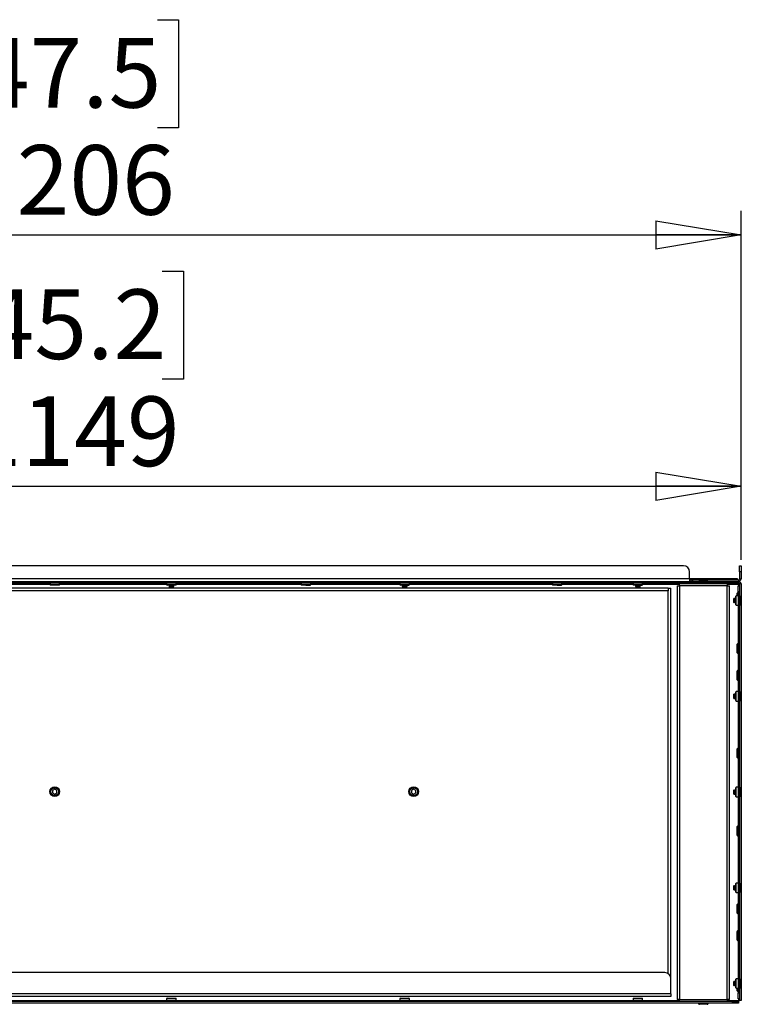
# Model space of a CAD drawing. Units: millimetres. Extents: x 0 to 420, y 0 to 297.
# Drawn here: x 114 to 144, y 207 to 249 of the extents above; entities that cross this region are included whole.
import ezdxf

# ---------------------------------------------------------------- set-up
doc = ezdxf.new("R2010")
doc.units = ezdxf.units.MM
doc.layers.add('DIMENSIONS', color=7, linetype='Continuous')
doc.styles.add('SLDTEXTSTYLE0', font='TXT', dxfattribs={"width": 0.7})
doc.dimstyles.new('SLDDIMSTYLE0', dxfattribs={"dimtxt": 3.694289, "dimasz": 3.556, "dimexe": 0, "dimexo": 0.0625, "dimgap": 0.923572, "dimtad": 1, "dimdec": 0, "dimlfac": 20, "dimrnd": 1e-09, "dimzin": 12, "dimdsep": 46, "dimtxsty": 'SLDTEXTSTYLE0', "dimblk1": 'CLOSED', "dimblk2": 'CLOSED', "dimsah": 1, "dimcen": 0.09, "dimadec": 0, "dimazin": 3, "dimtfac": 1, "dimtdec": 0, "dimtofl": 0, "dimtmove": 0, "dimatfit": 3, "dimldrblk": 'CLOSED', "dimfxl": 0, "dimfrac": 2, "dimtolj": 1, "dimtzin": 12, "dimarcsym": 0})

# ---------------------------------------------------------------- blocks, each defined once
blk = doc.blocks.new('_CLOSED')
at = {"color": 0, "linetype": 'ByBlock', "lineweight": -2}
for p, q in [((-1, 0.166667), (0, 0)), ((-1, 0.166667), (-1, -0.166667)), ((0, 0), (-1, -0.166667)), ((0, 0), (-1, 0))]:
    blk.add_line(p, q, dxfattribs=at)
blk = doc.blocks.new('_D_6')
at = {"layer": 'DIMENSIONS'}
for p, q in [((112.316, 238.041), (111.427, 238.041)), ((111.427, 238.041), (111.427, 233.525)), ((119.861, 238.041), (120.751, 238.041)), ((120.751, 238.041), (120.751, 233.525)), ((111.427, 233.525), (112.316, 233.525)), ((120.751, 233.525), (119.861, 233.525)), ((86.625, 225.979), (86.625, 230.051)), ((144.055, 225.979), (144.055, 230.051)), ((86.625, 229.051), (144.055, 229.051))]:
    blk.add_line(p, q, dxfattribs=at)
at = {"layer": 'DIMENSIONS', "xscale": 3.556, "yscale": 3.556, "rotation": 180.0000000000005}
blk.add_blockref('_CLOSED', (86.625, 229.051, -11.975), dxfattribs=at)
at = {"layer": 'DIMENSIONS', "xscale": 3.556, "yscale": 3.556}
blk.add_blockref('_CLOSED', (144.055, 229.051, -11.975), dxfattribs=at)
at = {"layer": 'DIMENSIONS', "char_height": 2.9104, "attachment_point": 1, "style": 'SLDTEXTSTYLE0'}
for s, insert in [('45.2', (112.316, 237.276)), ('1149', (111.777, 232.803))]:
    blk.add_mtext(s, dxfattribs=dict(at, insert=insert))
blk = doc.blocks.new('_D_7')
at = {"layer": 'DIMENSIONS'}
for p, q in [((112.112, 248.543), (111.223, 248.543)), ((111.223, 248.543), (111.223, 244.026)), ((119.658, 248.543), (120.547, 248.543)), ((120.547, 248.543), (120.547, 244.026)), ((111.223, 244.026), (112.112, 244.026)), ((120.547, 244.026), (119.658, 244.026)), ((83.745, 208.455), (83.745, 240.553)), ((144.055, 225.979), (144.055, 240.553)), ((83.745, 239.553), (144.055, 239.553))]:
    blk.add_line(p, q, dxfattribs=at)
at = {"layer": 'DIMENSIONS', "xscale": 3.556, "yscale": 3.556, "rotation": 180.0000000000004}
blk.add_blockref('_CLOSED', (83.745, 239.553, -11.975), dxfattribs=at)
at = {"layer": 'DIMENSIONS', "xscale": 3.556, "yscale": 3.556}
blk.add_blockref('_CLOSED', (144.055, 239.553, -11.975), dxfattribs=at)
at = {"layer": 'DIMENSIONS', "char_height": 2.9104, "attachment_point": 1, "style": 'SLDTEXTSTYLE0'}
for s, insert in [('47.5', (112.112, 247.778)), ('1206', (111.573, 243.304))]:
    blk.add_mtext(s, dxfattribs=dict(at, insert=insert))

msp = doc.modelspace()

# ---------------------------------------------------------------- linework, layer by layer
at = {"color": 7, "linetype": 'Continuous', "lineweight": 25}
for p, q in [((141.65, 225.725), (89.09, 225.725)), ((141.9, 225.185), (141.9, 225.475)), ((143.995, 225.475), (143.995, 225.725)), ((143.995, 225.725), (144.055, 225.725)), ((144.055, 225.475), (143.995, 225.475)), ((143.995, 225.475), (143.995, 225.185)), ((144.055, 225.725), (144.055, 225.475)), ((144.055, 225.475), (144.055, 225.185)), ((86.78, 225.075), (143.96, 225.075)), ((141.9, 225.185), (88.84, 225.185)), ((141.9, 225.195), (142.109, 225.195)), ((141.9, 225.185), (141.9, 225.075)), ((142.045, 225.135), (141.9, 225.135)), ((142.045, 225.075), (142.045, 225.135)), ((142.045, 225.135), (143.945, 225.135)), ((142.109, 225.195), (142.109, 225.135)), ((142.109, 225.195), (143.645, 225.195)), ((142.32, 225.09), (142.64, 225.09)), ((143.645, 225.135), (143.645, 225.195)), ((143.645, 225.195), (143.895, 225.195)), ((143.895, 225.195), (143.895, 225.135)), ((143.945, 225.135), (143.945, 225.075)), ((143.96, 225.075), (143.96, 225.015)), ((143.995, 225.185), (144.055, 225.185)), ((86.78, 225.015), (143.96, 225.015)), ((141.01, 224.79), (89.73, 224.79)), ((141.01, 224.68), (89.73, 224.68)), ((115.172, 225.015), (115.172, 224.932)), ((115.172, 224.932), (115.19, 224.915)), ((115.37, 224.932), (115.172, 224.932)), ((115.37, 224.915), (115.19, 224.915)), ((115.567, 224.932), (115.37, 224.932)), ((115.55, 224.915), (115.37, 224.915)), ((115.55, 224.915), (115.567, 224.932)), ((115.567, 224.932), (115.567, 225.015)), ((120.047, 225.015), (120.047, 224.932)), ((120.047, 224.932), (120.065, 224.915)), ((120.245, 224.932), (120.047, 224.932)), ((120.245, 224.915), (120.065, 224.915)), ((120.155, 224.915), (120.145, 224.91)), ((120.145, 224.91), (120.16, 224.902)), ((120.145, 224.91), (120.345, 224.91)), ((120.16, 224.902), (120.145, 224.895)), ((120.145, 224.895), (120.16, 224.887)), ((120.145, 224.895), (120.345, 224.895)), ((120.16, 224.887), (120.145, 224.88)), ((120.145, 224.88), (120.16, 224.872)), ((120.145, 224.88), (120.345, 224.88)), ((120.16, 224.872), (120.145, 224.865)), ((120.145, 224.865), (120.16, 224.857)), ((120.145, 224.865), (120.345, 224.865)), ((120.16, 224.857), (120.145, 224.85)), ((120.145, 224.85), (120.16, 224.842)), ((120.145, 224.85), (120.345, 224.85)), ((120.16, 224.842), (120.155, 224.84)), ((120.155, 224.84), (120.16, 224.835)), ((120.155, 224.84), (120.335, 224.84)), ((120.16, 224.902), (120.33, 224.902)), ((120.16, 224.887), (120.33, 224.887)), ((120.16, 224.872), (120.33, 224.872)), ((120.16, 224.857), (120.33, 224.857)), ((120.16, 224.842), (120.33, 224.842)), ((120.33, 224.835), (120.16, 224.835)), ((120.442, 224.932), (120.245, 224.932)), ((120.425, 224.915), (120.245, 224.915)), ((120.33, 224.902), (120.345, 224.91)), ((120.345, 224.895), (120.33, 224.902)), ((120.33, 224.887), (120.345, 224.895)), ((120.345, 224.88), (120.33, 224.887)), ((120.33, 224.872), (120.345, 224.88)), ((120.345, 224.865), (120.33, 224.872)), ((120.33, 224.857), (120.345, 224.865)), ((120.345, 224.85), (120.33, 224.857)), ((120.33, 224.842), (120.345, 224.85)), ((120.335, 224.84), (120.33, 224.842)), ((120.33, 224.835), (120.335, 224.84)), ((120.345, 224.91), (120.335, 224.915)), ((120.425, 224.915), (120.442, 224.932)), ((120.442, 224.932), (120.442, 225.015)), ((125.672, 225.015), (125.672, 224.932)), ((125.672, 224.932), (125.69, 224.915)), ((125.87, 224.932), (125.672, 224.932)), ((125.87, 224.915), (125.69, 224.915)), ((126.067, 224.932), (125.87, 224.932)), ((125.87, 224.915), (126.05, 224.915)), ((126.05, 224.915), (126.067, 224.932)), ((126.067, 224.932), (126.067, 225.015)), ((129.797, 225.015), (129.797, 224.932)), ((129.797, 224.932), (129.815, 224.915)), ((129.995, 224.932), (129.797, 224.932)), ((129.995, 224.915), (129.815, 224.915)), ((129.905, 224.915), (129.895, 224.91)), ((129.895, 224.91), (129.91, 224.902)), ((129.895, 224.91), (130.095, 224.91)), ((129.91, 224.902), (129.895, 224.895)), ((129.895, 224.895), (129.91, 224.887)), ((129.895, 224.895), (130.095, 224.895)), ((129.91, 224.887), (129.895, 224.88)), ((129.895, 224.88), (129.91, 224.872)), ((129.895, 224.88), (130.095, 224.88)), ((129.91, 224.872), (129.895, 224.865)), ((129.895, 224.865), (129.91, 224.857)), ((129.895, 224.865), (130.095, 224.865)), ((129.91, 224.857), (129.895, 224.85)), ((129.895, 224.85), (129.91, 224.842)), ((129.895, 224.85), (130.095, 224.85)), ((129.91, 224.842), (129.905, 224.84)), ((129.905, 224.84), (129.91, 224.835)), ((129.905, 224.84), (130.085, 224.84)), ((129.91, 224.902), (130.08, 224.902)), ((129.91, 224.887), (130.08, 224.887)), ((129.91, 224.872), (130.08, 224.872)), ((129.91, 224.857), (130.08, 224.857)), ((129.91, 224.842), (130.08, 224.842)), ((130.08, 224.835), (129.91, 224.835)), ((130.192, 224.932), (129.995, 224.932)), ((129.995, 224.915), (130.175, 224.915)), ((130.08, 224.902), (130.095, 224.91)), ((130.095, 224.895), (130.08, 224.902)), ((130.08, 224.887), (130.095, 224.895)), ((130.095, 224.88), (130.08, 224.887)), ((130.08, 224.872), (130.095, 224.88)), ((130.095, 224.865), (130.08, 224.872)), ((130.08, 224.857), (130.095, 224.865)), ((130.095, 224.85), (130.08, 224.857)), ((130.08, 224.842), (130.095, 224.85)), ((130.085, 224.84), (130.08, 224.842)), ((130.08, 224.835), (130.085, 224.84)), ((130.095, 224.91), (130.085, 224.915)), ((130.175, 224.915), (130.192, 224.932)), ((130.192, 224.932), (130.192, 225.015)), ((136.172, 225.015), (136.172, 224.932)), ((136.172, 224.932), (136.19, 224.915)), ((136.37, 224.932), (136.172, 224.932)), ((136.37, 224.915), (136.19, 224.915)), ((136.567, 224.932), (136.37, 224.932)), ((136.37, 224.915), (136.55, 224.915)), ((136.55, 224.915), (136.567, 224.932)), ((136.567, 224.932), (136.567, 225.015)), ((139.547, 225.015), (139.547, 224.932)), ((139.547, 224.932), (139.565, 224.915)), ((139.745, 224.932), (139.547, 224.932)), ((139.745, 224.915), (139.565, 224.915)), ((139.655, 224.915), (139.645, 224.91)), ((139.645, 224.91), (139.66, 224.902)), ((139.645, 224.91), (139.845, 224.91)), ((139.66, 224.902), (139.645, 224.895)), ((139.645, 224.895), (139.66, 224.887)), ((139.645, 224.895), (139.845, 224.895)), ((139.66, 224.887), (139.645, 224.88)), ((139.645, 224.88), (139.66, 224.872)), ((139.645, 224.88), (139.845, 224.88)), ((139.66, 224.872), (139.645, 224.865)), ((139.645, 224.865), (139.66, 224.857)), ((139.645, 224.865), (139.845, 224.865)), ((139.66, 224.857), (139.645, 224.85)), ((139.645, 224.85), (139.66, 224.842)), ((139.645, 224.85), (139.845, 224.85)), ((139.66, 224.842), (139.655, 224.84)), ((139.655, 224.84), (139.66, 224.835)), ((139.655, 224.84), (139.835, 224.84)), ((139.66, 224.902), (139.83, 224.902)), ((139.66, 224.887), (139.83, 224.887)), ((139.66, 224.872), (139.83, 224.872)), ((139.66, 224.857), (139.83, 224.857)), ((139.66, 224.842), (139.83, 224.842)), ((139.83, 224.835), (139.66, 224.835)), ((139.942, 224.932), (139.745, 224.932)), ((139.745, 224.915), (139.925, 224.915)), ((139.83, 224.902), (139.845, 224.91)), ((139.845, 224.895), (139.83, 224.902)), ((139.83, 224.887), (139.845, 224.895)), ((139.845, 224.88), (139.83, 224.887)), ((139.83, 224.872), (139.845, 224.88)), ((139.845, 224.865), (139.83, 224.872)), ((139.83, 224.857), (139.845, 224.865)), ((139.845, 224.85), (139.83, 224.857)), ((139.83, 224.842), (139.845, 224.85)), ((139.835, 224.84), (139.83, 224.842)), ((139.83, 224.835), (139.835, 224.84)), ((139.845, 224.91), (139.835, 224.915)), ((139.925, 224.915), (139.942, 224.932)), ((139.942, 224.932), (139.942, 225.015)), ((141.01, 224.79), (141.01, 224.68)), ((141.01, 224.79), (141.12, 224.79)), ((141.12, 208.48), (141.12, 224.79)), ((141.385, 224.885), (141.385, 207.61)), ((141.385, 224.885), (141.48, 224.885)), ((141.48, 224.98), (143.48, 224.98)), ((141.48, 224.885), (141.48, 224.98)), ((143.48, 224.885), (141.48, 224.885)), ((141.48, 224.885), (141.48, 207.61)), ((142.39, 225.015), (142.38, 225.01)), ((142.38, 225.01), (142.395, 225.002)), ((142.38, 225.01), (142.58, 225.01)), ((142.395, 225.002), (142.38, 224.995)), ((142.38, 224.995), (142.395, 224.987)), ((142.38, 224.995), (142.58, 224.995)), ((142.395, 224.987), (142.38, 224.98)), ((142.395, 225.002), (142.565, 225.002)), ((142.395, 224.987), (142.565, 224.987)), ((142.565, 225.002), (142.58, 225.01)), ((142.58, 224.995), (142.565, 225.002)), ((142.565, 224.987), (142.58, 224.995)), ((142.58, 224.98), (142.565, 224.987)), ((142.58, 225.01), (142.57, 225.015)), ((143.48, 224.98), (143.48, 224.885)), ((143.48, 207.61), (143.48, 224.885)), ((143.48, 224.885), (143.575, 224.885)), ((143.575, 207.61), (143.575, 224.885)), ((143.935, 224.89), (143.995, 224.89)), ((143.935, 224.64), (143.935, 224.89)), ((143.995, 224.64), (143.935, 224.64)), ((143.935, 224.64), (143.935, 207.89)), ((143.96, 224.967), (143.96, 225.015)), ((143.995, 224.979), (143.995, 224.89)), ((144.055, 224.979), (143.995, 224.979)), ((143.995, 224.89), (143.995, 224.64)), ((143.995, 224.64), (143.995, 207.89)), ((144.055, 224.979), (144.055, 207.565)), ((143.76, 224.362), (143.755, 224.357)), ((143.755, 224.187), (143.755, 224.357)), ((143.762, 224.357), (143.76, 224.362)), ((143.76, 224.362), (143.76, 224.182)), ((143.77, 224.372), (143.762, 224.357)), ((143.762, 224.357), (143.762, 224.187)), ((143.777, 224.357), (143.77, 224.372)), ((143.77, 224.372), (143.77, 224.172)), ((143.785, 224.372), (143.777, 224.357)), ((143.777, 224.357), (143.777, 224.187)), ((143.792, 224.357), (143.785, 224.372)), ((143.785, 224.372), (143.785, 224.172)), ((143.8, 224.372), (143.792, 224.357)), ((143.792, 224.357), (143.792, 224.187)), ((143.807, 224.357), (143.8, 224.372)), ((143.8, 224.372), (143.8, 224.172)), ((143.815, 224.372), (143.807, 224.357)), ((143.807, 224.357), (143.807, 224.187)), ((143.822, 224.357), (143.815, 224.372)), ((143.815, 224.372), (143.815, 224.172)), ((143.83, 224.372), (143.822, 224.357)), ((143.822, 224.357), (143.822, 224.187)), ((143.835, 224.362), (143.83, 224.372)), ((143.83, 224.372), (143.83, 224.172)), ((143.852, 224.47), (143.835, 224.452)), ((143.835, 224.092), (143.835, 224.452)), ((143.935, 224.47), (143.852, 224.47)), ((143.852, 224.075), (143.852, 224.47)), ((143.912, 224.595), (143.895, 224.577)), ((143.895, 224.47), (143.895, 224.577)), ((143.935, 224.595), (143.912, 224.595)), ((143.912, 224.47), (143.912, 224.595)), ((144.065, 224.472), (144.055, 224.472)), ((143.755, 224.187), (143.76, 224.182)), ((143.76, 224.182), (143.762, 224.187)), ((143.762, 224.187), (143.77, 224.172)), ((143.77, 224.172), (143.777, 224.187)), ((143.777, 224.187), (143.785, 224.172)), ((143.785, 224.172), (143.792, 224.187)), ((143.792, 224.187), (143.8, 224.172)), ((143.8, 224.172), (143.807, 224.187)), ((143.807, 224.187), (143.815, 224.172)), ((143.815, 224.172), (143.822, 224.187)), ((143.822, 224.187), (143.83, 224.172)), ((143.83, 224.172), (143.835, 224.182)), ((143.835, 224.092), (143.852, 224.075)), ((143.852, 224.075), (143.935, 224.075)), ((144.055, 224.072), (144.065, 224.072)), ((143.912, 222.47), (143.895, 222.452)), ((143.895, 222.092), (143.895, 222.452)), ((143.935, 222.47), (143.912, 222.47)), ((143.912, 222.075), (143.912, 222.47)), ((143.895, 222.092), (143.912, 222.075)), ((143.912, 222.075), (143.935, 222.075)), ((143.912, 221.345), (143.895, 221.327)), ((143.895, 220.967), (143.895, 221.327)), ((143.935, 221.345), (143.912, 221.345)), ((143.912, 220.95), (143.912, 221.345)), ((143.895, 220.967), (143.912, 220.95)), ((143.912, 220.95), (143.935, 220.95)), ((143.76, 220.362), (143.755, 220.357)), ((143.755, 220.187), (143.755, 220.357)), ((143.755, 220.187), (143.76, 220.182)), ((143.762, 220.357), (143.76, 220.362)), ((143.76, 220.362), (143.76, 220.182)), ((143.76, 220.182), (143.762, 220.187)), ((143.77, 220.372), (143.762, 220.357)), ((143.762, 220.357), (143.762, 220.187)), ((143.762, 220.187), (143.77, 220.172)), ((143.777, 220.357), (143.77, 220.372)), ((143.77, 220.372), (143.77, 220.172)), ((143.77, 220.172), (143.777, 220.187)), ((143.785, 220.372), (143.777, 220.357)), ((143.777, 220.357), (143.777, 220.187)), ((143.777, 220.187), (143.785, 220.172)), ((143.792, 220.357), (143.785, 220.372)), ((143.785, 220.372), (143.785, 220.172)), ((143.785, 220.172), (143.792, 220.187)), ((143.8, 220.372), (143.792, 220.357)), ((143.792, 220.357), (143.792, 220.187)), ((143.792, 220.187), (143.8, 220.172)), ((143.807, 220.357), (143.8, 220.372)), ((143.8, 220.372), (143.8, 220.172)), ((143.8, 220.172), (143.807, 220.187)), ((143.815, 220.372), (143.807, 220.357)), ((143.807, 220.357), (143.807, 220.187)), ((143.807, 220.187), (143.815, 220.172)), ((143.822, 220.357), (143.815, 220.372)), ((143.815, 220.372), (143.815, 220.172)), ((143.815, 220.172), (143.822, 220.187)), ((143.83, 220.372), (143.822, 220.357)), ((143.822, 220.357), (143.822, 220.187)), ((143.822, 220.187), (143.83, 220.172)), ((143.835, 220.362), (143.83, 220.372)), ((143.83, 220.372), (143.83, 220.172)), ((143.83, 220.172), (143.835, 220.182)), ((143.852, 220.47), (143.835, 220.452)), ((143.835, 220.092), (143.835, 220.452)), ((143.835, 220.092), (143.852, 220.075)), ((143.935, 220.47), (143.852, 220.47)), ((143.852, 220.075), (143.852, 220.47)), ((144.065, 220.472), (144.055, 220.472)), ((143.852, 220.075), (143.935, 220.075)), ((144.055, 220.072), (144.065, 220.072)), ((143.912, 218.095), (143.895, 218.077)), ((143.895, 217.717), (143.895, 218.077)), ((143.935, 218.095), (143.912, 218.095)), ((143.912, 217.7), (143.912, 218.095)), ((143.895, 217.717), (143.912, 217.7)), ((143.912, 217.7), (143.935, 217.7)), ((115.37, 216.391), (115.282, 216.34)), ((115.37, 216.39), (115.283, 216.34)), ((115.457, 216.34), (115.37, 216.391)), ((115.37, 216.39), (115.37, 216.391)), ((115.457, 216.34), (115.37, 216.39)), ((130.37, 216.391), (130.282, 216.34)), ((130.37, 216.39), (130.283, 216.34)), ((130.37, 216.39), (130.37, 216.391)), ((130.457, 216.34), (130.37, 216.391)), ((130.457, 216.34), (130.37, 216.39)), ((143.852, 216.47), (143.835, 216.452)), ((143.835, 216.092), (143.835, 216.452)), ((143.935, 216.47), (143.852, 216.47)), ((143.852, 216.075), (143.852, 216.47)), ((144.065, 216.472), (144.055, 216.472)), ((115.282, 216.34), (115.282, 216.239)), ((115.283, 216.34), (115.282, 216.34)), ((115.283, 216.24), (115.282, 216.239)), ((115.282, 216.239), (115.37, 216.189)), ((115.283, 216.34), (115.283, 216.24)), ((115.283, 216.24), (115.37, 216.189)), ((115.37, 216.189), (115.457, 216.24)), ((115.37, 216.189), (115.457, 216.239)), ((115.37, 216.189), (115.37, 216.189)), ((115.457, 216.239), (115.457, 216.34)), ((115.457, 216.24), (115.457, 216.34)), ((115.457, 216.34), (115.457, 216.34)), ((115.457, 216.24), (115.457, 216.239)), ((130.283, 216.34), (130.282, 216.34)), ((130.282, 216.34), (130.282, 216.239)), ((130.283, 216.24), (130.282, 216.239)), ((130.282, 216.239), (130.37, 216.189)), ((130.283, 216.34), (130.283, 216.24)), ((130.283, 216.24), (130.37, 216.189)), ((130.37, 216.189), (130.457, 216.24)), ((130.37, 216.189), (130.457, 216.239)), ((130.37, 216.189), (130.37, 216.189)), ((130.457, 216.34), (130.457, 216.34)), ((130.457, 216.24), (130.457, 216.34)), ((130.457, 216.239), (130.457, 216.34)), ((130.457, 216.24), (130.457, 216.239)), ((143.76, 216.362), (143.755, 216.357)), ((143.755, 216.187), (143.755, 216.357)), ((143.755, 216.187), (143.76, 216.182)), ((143.762, 216.357), (143.76, 216.362)), ((143.76, 216.362), (143.76, 216.182)), ((143.76, 216.182), (143.762, 216.187)), ((143.77, 216.372), (143.762, 216.357)), ((143.762, 216.357), (143.762, 216.187)), ((143.762, 216.187), (143.77, 216.172)), ((143.777, 216.357), (143.77, 216.372)), ((143.77, 216.372), (143.77, 216.172)), ((143.77, 216.172), (143.777, 216.187)), ((143.785, 216.372), (143.777, 216.357)), ((143.777, 216.357), (143.777, 216.187)), ((143.777, 216.187), (143.785, 216.172)), ((143.792, 216.357), (143.785, 216.372)), ((143.785, 216.372), (143.785, 216.172)), ((143.785, 216.172), (143.792, 216.187)), ((143.8, 216.372), (143.792, 216.357)), ((143.792, 216.357), (143.792, 216.187)), ((143.792, 216.187), (143.8, 216.172)), ((143.807, 216.357), (143.8, 216.372)), ((143.8, 216.372), (143.8, 216.172)), ((143.8, 216.172), (143.807, 216.187)), ((143.815, 216.372), (143.807, 216.357)), ((143.807, 216.357), (143.807, 216.187)), ((143.807, 216.187), (143.815, 216.172)), ((143.822, 216.357), (143.815, 216.372)), ((143.815, 216.372), (143.815, 216.172)), ((143.815, 216.172), (143.822, 216.187)), ((143.83, 216.372), (143.822, 216.357)), ((143.822, 216.357), (143.822, 216.187)), ((143.822, 216.187), (143.83, 216.172)), ((143.835, 216.362), (143.83, 216.372)), ((143.83, 216.372), (143.83, 216.172)), ((143.83, 216.172), (143.835, 216.182)), ((143.835, 216.092), (143.852, 216.075)), ((143.852, 216.075), (143.935, 216.075)), ((144.055, 216.072), (144.065, 216.072)), ((143.912, 214.845), (143.895, 214.827)), ((143.895, 214.467), (143.895, 214.827)), ((143.935, 214.845), (143.912, 214.845)), ((143.912, 214.45), (143.912, 214.845)), ((143.895, 214.467), (143.912, 214.45)), ((143.912, 214.45), (143.935, 214.45)), ((143.76, 212.362), (143.755, 212.357)), ((143.755, 212.187), (143.755, 212.357)), ((143.762, 212.357), (143.76, 212.362)), ((143.76, 212.362), (143.76, 212.182)), ((143.77, 212.372), (143.762, 212.357)), ((143.762, 212.357), (143.762, 212.187)), ((143.777, 212.357), (143.77, 212.372)), ((143.77, 212.372), (143.77, 212.172)), ((143.785, 212.372), (143.777, 212.357)), ((143.777, 212.357), (143.777, 212.187)), ((143.792, 212.357), (143.785, 212.372)), ((143.785, 212.372), (143.785, 212.172)), ((143.8, 212.372), (143.792, 212.357)), ((143.792, 212.357), (143.792, 212.187)), ((143.807, 212.357), (143.8, 212.372)), ((143.8, 212.372), (143.8, 212.172)), ((143.815, 212.372), (143.807, 212.357)), ((143.807, 212.357), (143.807, 212.187)), ((143.822, 212.357), (143.815, 212.372)), ((143.815, 212.372), (143.815, 212.172)), ((143.83, 212.372), (143.822, 212.357)), ((143.822, 212.357), (143.822, 212.187)), ((143.835, 212.362), (143.83, 212.372)), ((143.83, 212.372), (143.83, 212.172)), ((143.852, 212.47), (143.835, 212.452)), ((143.835, 212.092), (143.835, 212.452)), ((143.935, 212.47), (143.852, 212.47)), ((143.852, 212.075), (143.852, 212.47)), ((144.065, 212.472), (144.055, 212.472)), ((143.755, 212.187), (143.76, 212.182)), ((143.76, 212.182), (143.762, 212.187)), ((143.762, 212.187), (143.77, 212.172)), ((143.77, 212.172), (143.777, 212.187)), ((143.777, 212.187), (143.785, 212.172)), ((143.785, 212.172), (143.792, 212.187)), ((143.792, 212.187), (143.8, 212.172)), ((143.8, 212.172), (143.807, 212.187)), ((143.807, 212.187), (143.815, 212.172)), ((143.815, 212.172), (143.822, 212.187)), ((143.822, 212.187), (143.83, 212.172)), ((143.83, 212.172), (143.835, 212.182)), ((143.835, 212.092), (143.852, 212.075)), ((143.852, 212.075), (143.935, 212.075)), ((144.055, 212.072), (144.065, 212.072)), ((143.912, 211.595), (143.895, 211.577)), ((143.895, 211.217), (143.895, 211.577)), ((143.935, 211.595), (143.912, 211.595)), ((143.912, 211.2), (143.912, 211.595)), ((143.895, 211.217), (143.912, 211.2)), ((143.912, 211.2), (143.935, 211.2)), ((143.912, 210.47), (143.895, 210.452)), ((143.895, 210.092), (143.895, 210.452)), ((143.935, 210.47), (143.912, 210.47)), ((143.912, 210.075), (143.912, 210.47)), ((143.895, 210.092), (143.912, 210.075)), ((143.912, 210.075), (143.935, 210.075)), ((140.87, 208.73), (89.87, 208.73)), ((141.12, 207.84), (141.12, 208.48)), ((143.76, 208.362), (143.755, 208.357)), ((143.755, 208.187), (143.755, 208.357)), ((143.755, 208.187), (143.76, 208.182)), ((143.762, 208.357), (143.76, 208.362)), ((143.76, 208.362), (143.76, 208.182)), ((143.76, 208.182), (143.762, 208.187)), ((143.77, 208.372), (143.762, 208.357)), ((143.762, 208.357), (143.762, 208.187)), ((143.762, 208.187), (143.77, 208.172)), ((143.777, 208.357), (143.77, 208.372)), ((143.77, 208.372), (143.77, 208.172)), ((143.77, 208.172), (143.777, 208.187)), ((143.785, 208.372), (143.777, 208.357)), ((143.777, 208.357), (143.777, 208.187)), ((143.777, 208.187), (143.785, 208.172)), ((143.792, 208.357), (143.785, 208.372)), ((143.785, 208.372), (143.785, 208.172)), ((143.785, 208.172), (143.792, 208.187)), ((143.8, 208.372), (143.792, 208.357)), ((143.792, 208.357), (143.792, 208.187)), ((143.792, 208.187), (143.8, 208.172)), ((143.807, 208.357), (143.8, 208.372)), ((143.8, 208.372), (143.8, 208.172)), ((143.8, 208.172), (143.807, 208.187)), ((143.815, 208.372), (143.807, 208.357)), ((143.807, 208.357), (143.807, 208.187)), ((143.807, 208.187), (143.815, 208.172)), ((143.822, 208.357), (143.815, 208.372)), ((143.815, 208.372), (143.815, 208.172)), ((143.815, 208.172), (143.822, 208.187)), ((143.83, 208.372), (143.822, 208.357)), ((143.822, 208.357), (143.822, 208.187)), ((143.822, 208.187), (143.83, 208.172)), ((143.835, 208.362), (143.83, 208.372)), ((143.83, 208.372), (143.83, 208.172)), ((143.83, 208.172), (143.835, 208.182)), ((143.852, 208.47), (143.835, 208.452)), ((143.835, 208.092), (143.835, 208.452)), ((143.935, 208.47), (143.852, 208.47)), ((143.852, 208.075), (143.852, 208.47)), ((144.065, 208.472), (144.055, 208.472)), ((141.12, 207.84), (89.62, 207.84)), ((141.12, 207.84), (141.12, 207.73)), ((143.835, 208.092), (143.852, 208.075)), ((143.852, 208.075), (143.935, 208.075)), ((143.895, 207.967), (143.895, 208.075)), ((143.895, 207.967), (143.912, 207.95)), ((143.912, 207.95), (143.912, 208.075)), ((143.912, 207.95), (143.935, 207.95)), ((143.935, 207.89), (143.995, 207.89)), ((143.935, 207.64), (143.935, 207.89)), ((143.995, 207.89), (143.995, 207.64)), ((144.055, 208.072), (144.065, 208.072)), ((143.695, 207.515), (87.045, 207.515)), ((143.695, 207.455), (87.045, 207.455)), ((141.12, 207.73), (89.62, 207.73)), ((120.065, 207.665), (120.047, 207.647)), ((120.047, 207.647), (120.047, 207.565)), ((120.047, 207.647), (120.442, 207.647)), ((120.047, 207.565), (120.442, 207.565)), ((120.059, 207.549), (120.059, 207.565)), ((120.078, 207.549), (120.059, 207.549)), ((120.065, 207.665), (120.425, 207.665)), ((120.078, 207.549), (120.078, 207.565)), ((120.109, 207.549), (120.078, 207.549)), ((120.109, 207.549), (120.109, 207.565)), ((120.112, 207.549), (120.109, 207.549)), ((120.119, 207.549), (120.11, 207.534)), ((120.11, 207.534), (120.11, 207.527)), ((120.379, 207.534), (120.11, 207.534)), ((120.379, 207.527), (120.11, 207.527)), ((120.112, 207.549), (120.112, 207.565)), ((120.146, 207.549), (120.112, 207.549)), ((120.146, 207.549), (120.146, 207.565)), ((120.159, 207.549), (120.146, 207.549)), ((120.159, 207.549), (120.159, 207.565)), ((120.193, 207.549), (120.159, 207.549)), ((120.193, 207.549), (120.193, 207.565)), ((120.215, 207.549), (120.193, 207.549)), ((120.215, 207.549), (120.215, 207.565)), ((120.245, 207.549), (120.215, 207.549)), ((120.245, 207.565), (120.245, 207.549)), ((120.274, 207.549), (120.245, 207.549)), ((120.274, 207.549), (120.274, 207.565)), ((120.296, 207.549), (120.274, 207.549)), ((120.296, 207.549), (120.296, 207.565)), ((120.33, 207.549), (120.296, 207.549)), ((120.33, 207.549), (120.33, 207.565)), ((120.343, 207.549), (120.33, 207.549)), ((120.343, 207.549), (120.343, 207.565)), ((120.377, 207.549), (120.343, 207.549)), ((120.379, 207.534), (120.371, 207.549)), ((120.377, 207.549), (120.377, 207.565)), ((120.381, 207.549), (120.377, 207.549)), ((120.379, 207.527), (120.379, 207.534)), ((120.381, 207.549), (120.381, 207.565)), ((120.412, 207.549), (120.381, 207.549)), ((120.412, 207.549), (120.412, 207.565)), ((120.43, 207.549), (120.412, 207.549)), ((120.442, 207.647), (120.425, 207.665)), ((120.43, 207.549), (120.43, 207.565)), ((120.43, 207.549), (120.43, 207.565)), ((120.43, 207.549), (120.43, 207.549)), ((120.442, 207.565), (120.442, 207.647)), ((129.815, 207.665), (129.797, 207.647)), ((129.797, 207.647), (129.797, 207.565)), ((129.797, 207.647), (130.192, 207.647)), ((129.797, 207.565), (130.192, 207.565)), ((129.809, 207.549), (129.809, 207.565)), ((129.828, 207.549), (129.809, 207.549)), ((129.815, 207.665), (130.175, 207.665)), ((129.828, 207.549), (129.828, 207.565)), ((129.859, 207.549), (129.828, 207.549)), ((129.859, 207.549), (129.859, 207.565)), ((129.862, 207.549), (129.859, 207.549)), ((129.869, 207.549), (129.86, 207.534)), ((129.86, 207.534), (129.86, 207.527)), ((130.129, 207.534), (129.86, 207.534)), ((130.129, 207.527), (129.86, 207.527)), ((129.862, 207.549), (129.862, 207.565)), ((129.896, 207.549), (129.862, 207.549)), ((129.896, 207.549), (129.896, 207.565)), ((129.909, 207.549), (129.896, 207.549)), ((129.909, 207.549), (129.909, 207.565)), ((129.943, 207.549), (129.909, 207.549)), ((129.943, 207.549), (129.943, 207.565)), ((129.965, 207.549), (129.943, 207.549)), ((129.965, 207.549), (129.965, 207.565)), ((129.995, 207.549), (129.965, 207.549)), ((129.995, 207.565), (129.995, 207.549)), ((130.024, 207.549), (129.995, 207.549)), ((130.024, 207.549), (130.024, 207.565)), ((130.046, 207.549), (130.024, 207.549)), ((130.046, 207.549), (130.046, 207.565)), ((130.08, 207.549), (130.046, 207.549)), ((130.08, 207.549), (130.08, 207.565)), ((130.093, 207.549), (130.08, 207.549)), ((130.093, 207.549), (130.093, 207.565)), ((130.127, 207.549), (130.093, 207.549)), ((130.129, 207.534), (130.121, 207.549)), ((130.127, 207.549), (130.127, 207.565)), ((130.131, 207.549), (130.127, 207.549)), ((130.129, 207.527), (130.129, 207.534)), ((130.131, 207.549), (130.131, 207.565)), ((130.162, 207.549), (130.131, 207.549)), ((130.162, 207.549), (130.162, 207.565)), ((130.18, 207.549), (130.162, 207.549)), ((130.192, 207.647), (130.175, 207.665)), ((130.18, 207.549), (130.18, 207.565)), ((130.18, 207.549), (130.18, 207.565)), ((130.18, 207.549), (130.18, 207.549)), ((130.192, 207.565), (130.192, 207.647)), ((139.565, 207.665), (139.547, 207.647)), ((139.547, 207.647), (139.547, 207.565)), ((139.547, 207.647), (139.942, 207.647)), ((139.547, 207.565), (139.942, 207.565)), ((139.559, 207.549), (139.559, 207.565)), ((139.578, 207.549), (139.559, 207.549)), ((139.565, 207.665), (139.925, 207.665)), ((139.578, 207.549), (139.578, 207.565)), ((139.609, 207.549), (139.578, 207.549)), ((139.609, 207.549), (139.609, 207.565)), ((139.612, 207.549), (139.609, 207.549)), ((139.619, 207.549), (139.61, 207.534)), ((139.61, 207.534), (139.61, 207.527)), ((139.879, 207.534), (139.61, 207.534)), ((139.879, 207.527), (139.61, 207.527)), ((139.612, 207.549), (139.612, 207.565)), ((139.646, 207.549), (139.612, 207.549)), ((139.646, 207.549), (139.646, 207.565)), ((139.659, 207.549), (139.646, 207.549)), ((139.659, 207.549), (139.659, 207.565)), ((139.693, 207.549), (139.659, 207.549)), ((139.693, 207.549), (139.693, 207.565)), ((139.715, 207.549), (139.693, 207.549)), ((139.715, 207.549), (139.715, 207.565)), ((139.745, 207.549), (139.715, 207.549)), ((139.745, 207.565), (139.745, 207.549)), ((139.774, 207.549), (139.745, 207.549)), ((139.774, 207.549), (139.774, 207.565)), ((139.796, 207.549), (139.774, 207.549)), ((139.796, 207.549), (139.796, 207.565)), ((139.83, 207.549), (139.796, 207.549)), ((139.83, 207.549), (139.83, 207.565)), ((139.843, 207.549), (139.83, 207.549)), ((139.843, 207.549), (139.843, 207.565)), ((139.877, 207.549), (139.843, 207.549)), ((139.879, 207.534), (139.871, 207.549)), ((139.877, 207.549), (139.877, 207.565)), ((139.881, 207.549), (139.877, 207.549)), ((139.879, 207.527), (139.879, 207.534)), ((139.881, 207.549), (139.881, 207.565)), ((139.912, 207.549), (139.881, 207.549)), ((139.912, 207.549), (139.912, 207.565)), ((139.93, 207.549), (139.912, 207.549)), ((139.942, 207.647), (139.925, 207.665)), ((139.93, 207.549), (139.93, 207.565)), ((139.93, 207.549), (139.93, 207.565)), ((139.93, 207.549), (139.93, 207.549)), ((139.942, 207.565), (139.942, 207.647)), ((141.48, 207.61), (141.385, 207.61)), ((141.48, 207.61), (143.48, 207.61)), ((141.48, 207.515), (141.48, 207.61)), ((142.28, 207.455), (142.28, 207.445)), ((142.625, 207.405), (142.32, 207.405)), ((142.64, 207.405), (142.625, 207.405)), ((142.68, 207.445), (142.68, 207.455)), ((143.575, 207.61), (143.48, 207.61)), ((143.48, 207.61), (143.48, 207.515)), ((143.695, 207.455), (143.695, 207.515)), ((143.695, 207.515), (143.945, 207.515)), ((143.945, 207.455), (143.695, 207.455)), ((143.995, 207.64), (143.935, 207.64)), ((143.945, 207.565), (143.995, 207.565)), ((143.945, 207.515), (143.945, 207.565)), ((143.945, 207.515), (143.945, 207.455)), ((143.995, 207.64), (143.995, 207.565)), ((144.055, 207.565), (143.995, 207.565))]:
    msp.add_line(p, q, dxfattribs=at)
at = {"color": 8, "linetype": 'Continuous', "lineweight": 25}
for p, q in [((110.692, 224.965), (115.172, 224.965)), ((115.567, 224.965), (120.047, 224.965)), ((120.442, 224.965), (125.672, 224.965)), ((126.067, 224.965), (129.797, 224.965)), ((130.192, 224.965), (136.172, 224.965)), ((136.567, 224.965), (139.547, 224.965)), ((139.942, 224.965), (141.48, 224.965)), ((141.01, 208.687), (141.01, 224.68)), ((143.48, 224.965), (143.945, 224.965)), ((143.945, 224.965), (143.945, 224.89)), ((144.065, 224.072), (144.065, 224.472)), ((144.065, 220.072), (144.065, 220.472)), ((144.065, 216.072), (144.065, 216.472)), ((144.065, 212.072), (144.065, 212.472)), ((144.065, 208.072), (144.065, 208.472)), ((110.692, 207.565), (120.047, 207.565)), ((120.442, 207.565), (129.797, 207.565)), ((130.192, 207.565), (139.547, 207.565)), ((139.942, 207.565), (141.48, 207.565)), ((142.28, 207.445), (142.661, 207.445)), ((142.661, 207.445), (142.68, 207.445)), ((143.48, 207.565), (143.945, 207.565)), ((143.945, 207.64), (143.945, 207.565))]:
    msp.add_line(p, q, dxfattribs=at)
at = {"color": 7, "linetype": 'Continuous', "lineweight": 25}
for centre, radius in [((115.37, 216.29), 0.2), ((115.37, 216.29), 0.16), ((130.37, 216.29), 0.2), ((130.37, 216.29), 0.16)]:
    msp.add_circle(centre, radius, dxfattribs=at)
for centre, radius, start, end in [((141.65, 225.475), 0.25, 0, 90), ((142.045, 225.025), 0.11, 90, 152.9643), ((142.32, 225.05), 0.04, 90, 141.3178), ((142.64, 225.05), 0.04, 38.6822, 90), ((143.945, 225.185), 0.11, 270, 0), ((143.945, 225.185), 0.05, 270, 0), ((143.945, 224.965), 0.11, 7.197, 82.7848), ((143.945, 224.965), 0.05, 14.422, 72.9688), ((140.87, 208.48), 0.25, 0, 90), ((142.32, 207.445), 0.04, 180, 270), ((142.64, 207.445), 0.04, 270, 0)]:
    msp.add_arc(centre, radius, start, end, dxfattribs=at)
for points, knots in [([(143.945, 224.965), (143.946, 224.971), (143.949, 224.984), (143.952, 225.001), (143.956, 225.012), (143.958, 225.014), (143.96, 225.015)], [0, 0, 0, 0, 0.249994, 0.500006, 0.750006, 1, 1, 1, 1]), ([(143.995, 224.979), (143.994, 224.978), (143.993, 224.976), (143.981, 224.972), (143.965, 224.968), (143.951, 224.966), (143.945, 224.965)], [0, 0, 0, 0, 0.24999, 0.5, 0.75001, 1, 1, 1, 1])]:
    msp.add_open_spline(points, degree=3, knots=knots, dxfattribs=at)

# ---------------------------------------------------------------- dimensions: what is measured, and where the dimension line sits
at = {"layer": 'DIMENSIONS'}
dim = msp.add_linear_dim(base=(144.055, 239.553), p1=(83.745, 207.455), p2=(144.055, 224.979), dimstyle='SLDDIMSTYLE0', dxfattribs=at)
dim.commit()
dim.dimension.update_dxf_attribs({"geometry": '_D_7', "text_midpoint": (115.885, 239.553), "dimtype": 160})
dim = msp.add_linear_dim(base=(144.055, 229.051), p1=(86.625, 224.979), p2=(144.055, 224.979), angle=0, dimstyle='SLDDIMSTYLE0', dxfattribs=at)
dim.commit()
dim.dimension.update_dxf_attribs({"geometry": '_D_6', "text_midpoint": (116.089, 229.051), "dimtype": 160})

doc.saveas('drawing.dxf')
